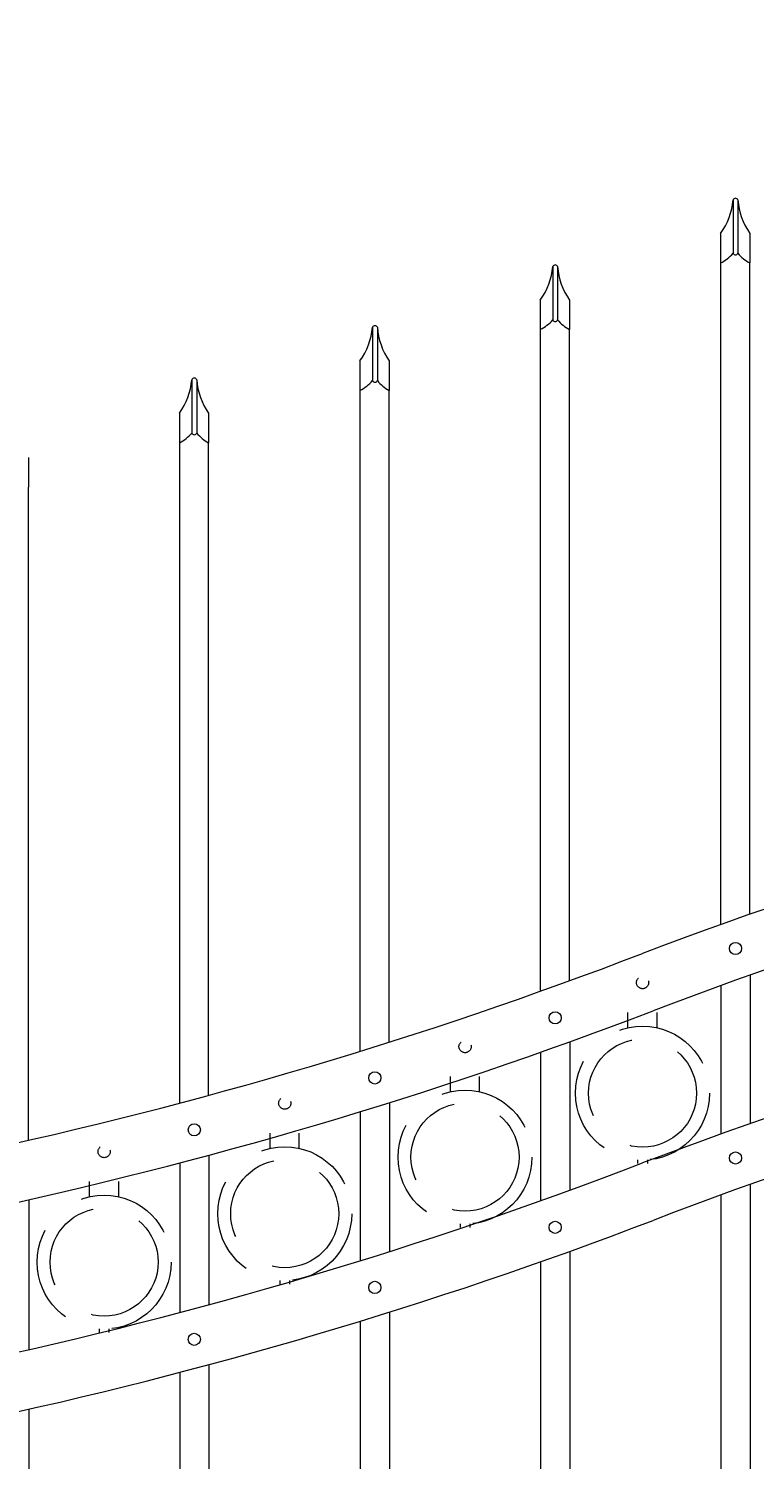
# Model space of a CAD drawing. Extents: x 99 to 5709, y 118 to 802.
# Drawn here: x 5281 to 5300, y 734 to 771 of the extents above; entities that cross this region are included whole.
import ezdxf

# ---------------------------------------------------------------- set-up
doc = ezdxf.new("R2010")
doc.units = 0
doc.header["$LTSCALE"] = 10
doc.header["$MEASUREMENT"] = 0
doc.linetypes.add('HIDDEN', pattern=[0.375, 0.25, -0.125])
doc.linetypes.add('HIDDEN2', pattern=[0.1875, 0.125, -0.0625])
doc.layers.get('0').update_dxf_attribs({"linetype": 'CONTINUOUS'})
doc.layers.get('DEFPOINTS').update_dxf_attribs({"linetype": 'CONTINUOUS'})
for name, color, linetype, lineweight in [('3', 6, 'CONTINUOUS', 20), ('4', 80, 'CONTINUOUS', 15), ('5', 50, 'CONTINUOUS', 9)]:
    doc.layers.add(name, color=color, linetype=linetype, lineweight=lineweight)
doc.layers.get('0').off()
doc.styles.add('ARIALI', font='ariali.ttf')
doc.dimstyles.new('Annotative', dxfattribs={"dimscale": 0, "dimtxt": 0.0625, "dimasz": 0.03125, "dimexe": 0.03125, "dimexo": 0.03125, "dimgap": 0.046875, "dimtad": 2, "dimdec": 4, "dimzin": 0, "dimdsep": 46, "dimlunit": 4, "dimtxsty": 'ARIALI', "dimblk": 'ARCHTICK', "dimcen": 0, "dimdle": 0.03125, "dimadec": 0, "dimazin": 0, "dimtfac": 1, "dimtdec": 4, "dimtix": 1, "dimtofl": 0, "dimtmove": 1, "dimatfit": 0, "dimldrblk": 'INTEGRAL', "dimfxl": 1, "dimtolj": 1, "dimtzin": 0, "dimarcsym": 0})

# ---------------------------------------------------------------- blocks, each defined once
blk = doc.blocks.new('_ArchTick')
at = {"color": 0, "linetype": 'ByBlock', "const_width": 0.15}
blk.add_lwpolyline([(-0.5, -0.5), (0.5, 0.5)], dxfattribs=at)
blk = doc.blocks.new('*D880')
at = {"layer": '5', "color": 0, "lineweight": -2, "transparency": 16777216}
for p, q in [((5255.248, 746.911), (5255.248, 788.774)), ((5423.248, 747.089), (5423.248, 788.774)), ((5254.498, 788.024), (5423.998, 788.024))]:
    blk.add_line(p, q, dxfattribs=at)
at = {"layer": 'DEFPOINTS', "color": 0, "transparency": 16777216}
for p in [(5423.248, 788.024), (5423.248, 746.339), (5255.248, 746.161)]:
    blk.add_point(p, dxfattribs=at)
at = {"layer": '5', "color": 0, "lineweight": -2, "transparency": 16777216, "xscale": 0.75, "yscale": 0.75, "zscale": 0.75, "rotation": 180}
blk.add_blockref('_ArchTick', (5255.248, 788.024), dxfattribs=at)
at = {"layer": '5', "color": 0, "lineweight": -2, "transparency": 16777216, "xscale": 0.75, "yscale": 0.75, "zscale": 0.75}
blk.add_blockref('_ArchTick', (5423.248, 788.024), dxfattribs=at)
at = {"layer": '5', "color": 0, "transparency": 16777216, "insert": (5339.248, 790.894), "char_height": 3.375, "attachment_point": 5, "style": 'ARIALI'}
blk.add_mtext("\\A1;14' OPENING AS SHOWN", dxfattribs=at)
blk = doc.blocks.new('_Integral')
at = {"color": 0, "linetype": 'ByBlock', "lineweight": -2}
for centre, start, end in [((0.4, -0.1), 102, 168), ((-0.4, 0.1), 282, 348)]:
    blk.add_arc(centre, 0.454, start, end, dxfattribs=at)

msp = doc.modelspace()

# ---------------------------------------------------------------- linework, layer by layer
at = {"layer": '3'}
for centre, radius, start, end in [((5338.94048, 636.99581), 118.14506, 93.1254601, 110.7658738), ((5338.54545, 638.49491), 115.12911, 93.0105397, 110.9822995), ((5338.94048, 631.62081), 118.14506, 93.1254601, 110.7658738), ((5338.54545, 633.11991), 115.12911, 93.0105397, 110.9822995), ((5255.7236, 854.96559), 115.17052, 273.0608481, 291.0293696), ((5255.70668, 854.66513), 116.36998, 273.0379272, 290.9526094), ((5255.7236, 849.59059), 115.17052, 273.0608481, 291.0293696), ((5255.70668, 849.29013), 116.36998, 273.0379272, 290.9526094)]:
    msp.add_arc(centre, radius, start, end, dxfattribs=at)
at = {"layer": '4'}
for p, q in [((5299.37328, 766.79858), (5299.37328, 765.43095)), ((5299.49828, 766.79858), (5299.49828, 765.43095)), ((5294.74828, 765.08884), (5294.74828, 763.72121)), ((5294.87328, 765.08884), (5294.87328, 763.72121)), ((5290.12328, 763.53008), (5290.12328, 762.16245)), ((5290.24828, 763.53008), (5290.24828, 762.16245)), ((5285.49044, 762.18315), (5285.49044, 760.81552)), ((5285.61544, 762.18315), (5285.61544, 760.81552)), ((5299.81078, 746.91233), (5299.81078, 743.09781)), ((5299.06078, 746.64144), (5299.06078, 742.83171)), ((5294.43578, 744.92895), (5294.43578, 741.12116)), ((5295.18578, 745.19653), (5295.18578, 741.39176)), ((5289.81078, 743.4047), (5289.81078, 739.58007)), ((5290.56078, 743.63736), (5290.56078, 739.81527)), ((5285.17794, 742.08885), (5285.17794, 738.25015)), ((5285.92794, 742.28787), (5285.92794, 738.45127)), ((5299.06078, 741.26644), (5299.06078, 694.41144)), ((5299.81078, 741.53733), (5299.81078, 694.41144)), ((5281.31078, 741.14684), (5281.31078, 737.29835)), ((5295.18578, 739.82153), (5295.18578, 694.41144)), ((5294.43578, 739.55395), (5294.43578, 694.41144)), ((5290.56078, 738.26236), (5290.56078, 694.41144)), ((5289.81078, 738.0297), (5289.81078, 694.41144)), ((5285.92794, 736.91287), (5285.92794, 694.41144)), ((5285.17794, 736.71385), (5285.17794, 694.41144)), ((5281.31078, 735.77184), (5281.31078, 694.41144))]:
    msp.add_line(p, q, dxfattribs=at)
for points in [[(5299.0533, 765.18095), (5299.0533, 748.20403)], [(5299.8033, 748.47018), (5299.8033, 765.18095)], [(5294.4283, 763.47121), (5294.4283, 746.49349)], [(5295.1783, 746.76403), (5295.1783, 763.47121)], [(5289.8033, 761.91245), (5289.8033, 744.95275)], [(5290.5533, 745.18789), (5290.5533, 761.91245)], [(5285.17046, 760.56552), (5285.17046, 743.62318)], [(5285.92046, 743.82424), (5285.92046, 760.56552)], [(5281.3033, 742.67165), (5281.3033, 759.42905)]]:
    msp.add_lwpolyline(points, dxfattribs=at)
for centre in [(5299.43578, 747.59047), (5294.81078, 745.81202), (5290.18578, 744.27034), (5285.55294, 742.93769), (5299.43578, 742.21547), (5294.81078, 740.43702), (5290.18578, 738.89534), (5285.55294, 737.56269)]:
    msp.add_circle(centre, 0.15625, dxfattribs=at)
for centre, radius, start, end in [((5297.65672, 766.94838), 1.72308, 324.146255, 355.012484), ((5299.43578, 766.7729), 0.06757, 22.340183, 157.659817), ((5301.19836, 766.91812), 1.70428, 184.021965, 215.058976), ((5298.56396, 766.13703), 1.07403, 297.104476, 318.897497), ((5299.43578, 765.45664), 0.06757, 202.340183, 337.659817), ((5300.28111, 766.075), 1.01372, 219.44491, 241.878833), ((5293.03172, 765.23864), 1.72308, 324.146255, 355.012484), ((5294.81078, 765.06315), 0.06757, 22.340183, 157.659817), ((5296.57336, 765.20837), 1.70428, 184.021965, 215.058976), ((5293.93896, 764.42728), 1.07403, 297.104476, 318.897497), ((5294.81078, 763.74689), 0.06757, 202.340183, 337.659817), ((5295.65611, 764.36526), 1.01372, 219.44491, 241.878833), ((5288.40672, 763.67988), 1.72308, 324.146255, 355.012484), ((5290.18578, 763.50439), 0.06757, 22.340183, 157.659817), ((5291.94836, 763.64961), 1.70428, 184.021965, 215.058976), ((5283.77388, 762.33295), 1.72308, 324.146255, 355.012484), ((5285.55294, 762.15746), 0.06757, 22.340183, 157.659817), ((5287.31552, 762.30268), 1.70428, 184.021965, 215.058976), ((5289.31396, 762.86852), 1.07403, 297.104476, 318.897497), ((5290.18578, 762.18813), 0.06757, 202.340183, 337.659817), ((5291.03111, 762.8065), 1.01372, 219.44491, 241.878833), ((5284.68112, 761.52159), 1.07403, 297.104476, 318.897497), ((5285.55294, 760.8412), 0.06757, 202.340183, 337.659817), ((5286.39827, 761.45957), 1.01372, 219.44491, 241.878833)]:
    msp.add_arc(centre, radius, start, end, dxfattribs=at)
at = {"layer": '5'}
for p, q in [((5299.0533, 765.93914), (5299.0533, 765.18095)), ((5299.8033, 765.93914), (5299.8033, 765.18095)), ((5294.4283, 764.2294), (5294.4283, 763.47121)), ((5295.1783, 764.2294), (5295.1783, 763.47121)), ((5289.8033, 762.67064), (5289.8033, 761.91245)), ((5290.5533, 762.67064), (5290.5533, 761.91245)), ((5285.17046, 761.32371), (5285.17046, 760.56552)), ((5285.92046, 761.32371), (5285.92046, 760.56552)), ((5281.3033, 760.18724), (5281.3033, 759.42905))]:
    msp.add_line(p, q, dxfattribs=at)
at = {"layer": '5', "linetype": 'HIDDEN'}
for p, q in [((5296.67586, 745.55676), (5296.67586, 745.9496)), ((5297.42586, 745.55676), (5297.42586, 745.9496)), ((5292.122, 743.91501), (5292.122, 744.30785)), ((5292.872, 743.91501), (5292.872, 744.30785)), ((5287.497, 742.46428), (5287.497, 742.85712)), ((5288.247, 742.46428), (5288.247, 742.85712)), ((5296.92586, 742.16593), (5296.92586, 742.0746)), ((5297.17586, 742.16593), (5297.17586, 742.0746)), ((5282.86416, 741.22151), (5282.86416, 741.61435)), ((5283.61416, 741.22151), (5283.61416, 741.61435)), ((5292.372, 740.52418), (5292.372, 740.43285)), ((5292.622, 740.52418), (5292.622, 740.43285)), ((5287.747, 739.07345), (5287.747, 738.98212)), ((5287.997, 739.07345), (5287.997, 738.98212)), ((5283.11416, 737.83068), (5283.11416, 737.73935)), ((5283.36416, 737.83068), (5283.36416, 737.73935))]:
    msp.add_line(p, q, dxfattribs=at)
at = {"layer": '5', "linetype": 'HIDDEN2', "ltscale": 0.5}
for centre in [(5297.05214, 746.71581), (5292.49828, 745.07406), (5287.87328, 743.62333), (5283.24044, 742.38056)]:
    msp.add_circle(centre, 0.15625, dxfattribs=at)
at = {"layer": '5', "linetype": 'HIDDEN2', "ltscale": 2}
for centre, radius in [((5297.05086, 743.87978), 1.7184), ((5297.05086, 743.87978), 1.38581), ((5292.497, 742.23803), 1.7184), ((5292.497, 742.23803), 1.38581), ((5287.872, 740.7873), 1.7184), ((5287.872, 740.7873), 1.38581), ((5283.23916, 739.54453), 1.7184), ((5283.23916, 739.54453), 1.38581)]:
    msp.add_circle(centre, radius, dxfattribs=at)

# ---------------------------------------------------------------- dimensions: what is measured, and where the dimension line sits
at = {"layer": '5'}
dim = msp.add_linear_dim(base=(5423.24828, 788.02401), p1=(5255.24828, 746.16144), p2=(5423.24828, 746.33896), angle=180, text='<> OPENING AS SHOWN', dimstyle='Annotative', override={"dimtxt": 0.140625}, dxfattribs=at)
dim.commit()
dim.dimension.update_dxf_attribs({"geometry": '*D880', "text_midpoint": (5339.24828, 788.02401), "dimtype": 160})

doc.saveas('drawing.dxf')
